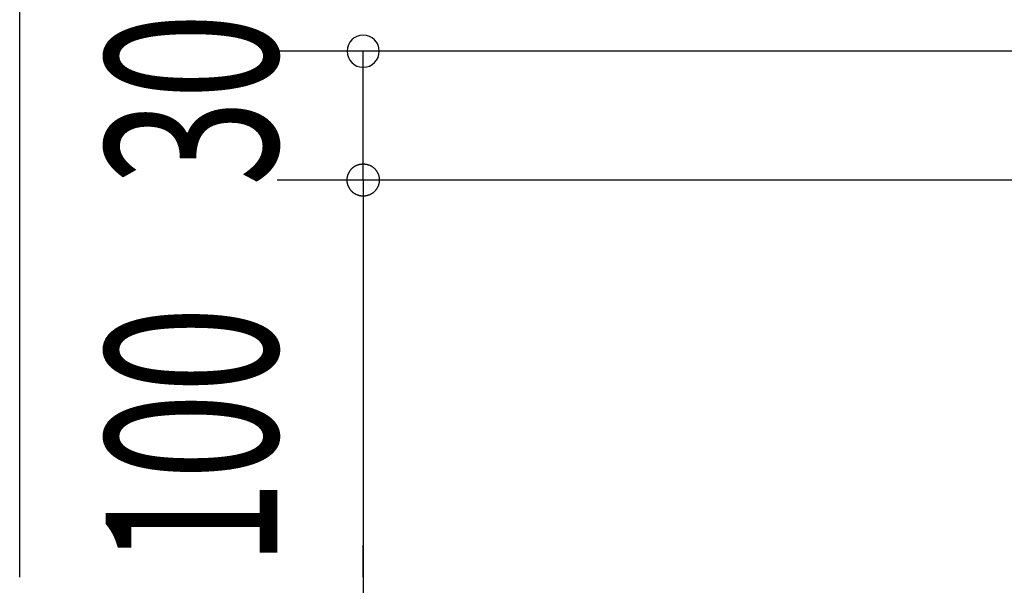
# Model space of a CAD drawing. Extents: x 868 to 32764, y 310 to 22484.
# Drawn here: x 25218 to 26135, y 17565 to 18091 of the extents above; entities that cross this region are included whole.
import ezdxf

# ---------------------------------------------------------------- set-up
doc = ezdxf.new("R2010")
doc.units = 0
doc.header["$LTSCALE"] = 80
doc.header["$MEASUREMENT"] = 0
doc.layers.add('SUNPOU', color=4, linetype='CONTINUOUS')
doc.styles.add('00', font='ROMANS', dxfattribs={"width": 0.666667, "bigfont": 'BIGFONT'})

msp = doc.modelspace()

# ---------------------------------------------------------------- linework, layer by layer
at = {"layer": 'SUNPOU'}
for p, q in [((25217.53, 17582.12), (25217.53, 18902.12)), ((27211.63, 18062.12), (25457.53, 18062.12)), ((25991.63, 18062.12), (25457.53, 18062.12)), ((25991.63, 18062.12), (25457.53, 18062.12)), ((25991.63, 18062.12), (25457.53, 18062.12)), ((25537.53, 17942.12), (25537.53, 18062.12)), ((25537.53, 17982.12), (25537.53, 18022.12)), ((25537.53, 17972.12), (25537.53, 18002.12)), ((25524.5, 17949.5), (25524.7, 17949.8)), ((25524.5, 17949.5), (25524.7, 17949.8)), ((25524.7, 17949.8), (25524.9, 17950.1)), ((25524.7, 17949.8), (25524.9, 17950.1)), ((25524.9, 17950.1), (25525.1, 17950.5)), ((25524.9, 17950.1), (25525.1, 17950.5)), ((25525.1, 17950.5), (25525.3, 17950.8)), ((25525.1, 17950.5), (25525.3, 17950.8)), ((25525.3, 17950.8), (25525.5, 17951.1)), ((25525.3, 17950.8), (25525.5, 17951.1)), ((25525.5, 17951.1), (25525.7, 17951.3)), ((25525.5, 17951.1), (25525.7, 17951.3)), ((25525.7, 17951.3), (25525.9, 17951.6)), ((25525.7, 17951.3), (25525.9, 17951.6)), ((25525.9, 17951.6), (25526.2, 17951.9)), ((25525.9, 17951.6), (25526.2, 17951.9)), ((25526.2, 17951.9), (25526.4, 17952.2)), ((25526.2, 17951.9), (25526.4, 17952.2)), ((25526.4, 17952.2), (25526.7, 17952.5)), ((25526.4, 17952.2), (25526.7, 17952.5)), ((25526.7, 17952.5), (25526.9, 17952.7)), ((25526.7, 17952.5), (25526.9, 17952.7)), ((25526.9, 17952.7), (25527.2, 17953)), ((25526.9, 17952.7), (25527.2, 17953)), ((25527.2, 17953), (25527.5, 17953.2)), ((25527.2, 17953), (25527.5, 17953.2)), ((25527.5, 17953.2), (25527.7, 17953.5)), ((25527.5, 17953.2), (25527.7, 17953.5)), ((25527.7, 17953.5), (25528, 17953.7)), ((25527.7, 17953.5), (25528, 17953.7)), ((25528, 17953.7), (25528.3, 17953.9)), ((25528, 17953.7), (25528.3, 17953.9)), ((25528.3, 17953.9), (25528.6, 17954.2)), ((25528.3, 17953.9), (25528.6, 17954.2)), ((25528.6, 17954.2), (25528.9, 17954.4)), ((25528.6, 17954.2), (25528.9, 17954.4)), ((25528.9, 17954.4), (25529.2, 17954.6)), ((25528.9, 17954.4), (25529.2, 17954.6)), ((25529.2, 17954.6), (25529.5, 17954.8)), ((25529.2, 17954.6), (25529.5, 17954.8)), ((25529.5, 17954.8), (25529.8, 17955)), ((25529.5, 17954.8), (25529.8, 17955)), ((25529.8, 17955), (25530.1, 17955.2)), ((25529.8, 17955), (25530.1, 17955.2)), ((25530.1, 17955.2), (25530.5, 17955.3)), ((25530.1, 17955.2), (25530.5, 17955.3)), ((25530.5, 17955.3), (25530.8, 17955.5)), ((25530.5, 17955.3), (25530.8, 17955.5)), ((25530.8, 17955.5), (25531.1, 17955.7)), ((25530.8, 17955.5), (25531.1, 17955.7)), ((25531.1, 17955.7), (25531.5, 17955.8)), ((25531.1, 17955.7), (25531.5, 17955.8)), ((25531.5, 17955.8), (25531.8, 17956)), ((25531.5, 17955.8), (25531.8, 17956)), ((25531.8, 17956), (25532.1, 17956.1)), ((25531.8, 17956), (25532.1, 17956.1)), ((25532.1, 17956.1), (25532.5, 17956.2)), ((25532.1, 17956.1), (25532.5, 17956.2)), ((25532.5, 17956.2), (25532.8, 17956.4)), ((25532.5, 17956.2), (25532.8, 17956.4)), ((25532.8, 17956.4), (25533.2, 17956.5)), ((25532.8, 17956.4), (25533.2, 17956.5)), ((25533.2, 17956.5), (25533.5, 17956.6)), ((25533.2, 17956.5), (25533.5, 17956.6)), ((25533.5, 17956.6), (25533.9, 17956.7)), ((25533.5, 17956.6), (25533.9, 17956.7)), ((25533.9, 17956.7), (25534.2, 17956.8)), ((25533.9, 17956.7), (25534.2, 17956.8)), ((25534.2, 17956.8), (25534.6, 17956.8)), ((25534.2, 17956.8), (25534.6, 17956.8)), ((25534.6, 17956.8), (25535, 17956.9)), ((25534.6, 17956.8), (25535, 17956.9)), ((25535, 17956.9), (25535.3, 17957)), ((25535, 17956.9), (25535.3, 17957)), ((25535.3, 17957), (25535.7, 17957)), ((25535.3, 17957), (25535.7, 17957)), ((25535.7, 17957), (25536.1, 17957)), ((25535.7, 17957), (25536.1, 17957)), ((25536.1, 17957), (25536.4, 17957.1)), ((25536.1, 17957), (25536.4, 17957.1)), ((25536.4, 17957.1), (25536.8, 17957.1)), ((25536.4, 17957.1), (25536.8, 17957.1)), ((25536.8, 17957.1), (25537.2, 17957.1)), ((25536.8, 17957.1), (25537.2, 17957.1)), ((25537.2, 17957.1), (25537.5, 17957.1)), ((25537.2, 17957.1), (25537.5, 17957.1)), ((25537.5, 17957.1), (25537.9, 17957.1)), ((25537.5, 17957.1), (25537.9, 17957.1)), ((25537.9, 17957.1), (25538.3, 17957.1)), ((25537.9, 17957.1), (25538.3, 17957.1)), ((25538.3, 17957.1), (25538.6, 17957.1)), ((25538.3, 17957.1), (25538.6, 17957.1)), ((25538.6, 17957.1), (25539, 17957)), ((25538.6, 17957.1), (25539, 17957)), ((25539, 17957), (25539.4, 17957)), ((25539, 17957), (25539.4, 17957)), ((25539.4, 17957), (25539.7, 17957)), ((25539.4, 17957), (25539.7, 17957)), ((25539.7, 17957), (25540.1, 17956.9)), ((25539.7, 17957), (25540.1, 17956.9)), ((25540.1, 17956.9), (25540.5, 17956.8)), ((25540.1, 17956.9), (25540.5, 17956.8)), ((25540.5, 17956.8), (25540.8, 17956.8)), ((25540.5, 17956.8), (25540.8, 17956.8)), ((25540.8, 17956.8), (25541.2, 17956.7)), ((25540.8, 17956.8), (25541.2, 17956.7)), ((25541.2, 17956.7), (25541.5, 17956.6)), ((25541.2, 17956.7), (25541.5, 17956.6)), ((25541.5, 17956.6), (25541.9, 17956.5)), ((25541.5, 17956.6), (25541.9, 17956.5)), ((25541.9, 17956.5), (25542.2, 17956.4)), ((25541.9, 17956.5), (25542.2, 17956.4)), ((25542.2, 17956.4), (25542.6, 17956.2)), ((25542.2, 17956.4), (25542.6, 17956.2)), ((25542.6, 17956.2), (25542.9, 17956.1)), ((25542.6, 17956.2), (25542.9, 17956.1)), ((25542.9, 17956.1), (25543.3, 17956)), ((25542.9, 17956.1), (25543.3, 17956)), ((25543.3, 17956), (25543.6, 17955.8)), ((25543.3, 17956), (25543.6, 17955.8)), ((25543.6, 17955.8), (25543.9, 17955.7)), ((25543.6, 17955.8), (25543.9, 17955.7)), ((25543.9, 17955.7), (25544.3, 17955.5)), ((25543.9, 17955.7), (25544.3, 17955.5)), ((25544.3, 17955.5), (25544.6, 17955.3)), ((25544.3, 17955.5), (25544.6, 17955.3)), ((25544.6, 17955.3), (25544.9, 17955.2)), ((25544.6, 17955.3), (25544.9, 17955.2)), ((25544.9, 17955.2), (25545.2, 17955)), ((25544.9, 17955.2), (25545.2, 17955)), ((25545.2, 17955), (25545.6, 17954.8)), ((25545.2, 17955), (25545.6, 17954.8)), ((25545.6, 17954.8), (25545.9, 17954.6)), ((25545.6, 17954.8), (25545.9, 17954.6)), ((25545.9, 17954.6), (25546.2, 17954.4)), ((25545.9, 17954.6), (25546.2, 17954.4)), ((25546.2, 17954.4), (25546.5, 17954.2)), ((25546.2, 17954.4), (25546.5, 17954.2)), ((25546.5, 17954.2), (25546.8, 17953.9)), ((25546.5, 17954.2), (25546.8, 17953.9)), ((25546.8, 17953.9), (25547, 17953.7)), ((25546.8, 17953.9), (25547, 17953.7)), ((25547, 17953.7), (25547.3, 17953.5)), ((25547, 17953.7), (25547.3, 17953.5)), ((25547.3, 17953.5), (25547.6, 17953.2)), ((25547.3, 17953.5), (25547.6, 17953.2)), ((25547.6, 17953.2), (25547.9, 17953)), ((25547.6, 17953.2), (25547.9, 17953)), ((25547.9, 17953), (25548.1, 17952.7)), ((25547.9, 17953), (25548.1, 17952.7)), ((25548.1, 17952.7), (25548.4, 17952.5)), ((25548.1, 17952.7), (25548.4, 17952.5)), ((25548.4, 17952.5), (25548.6, 17952.2)), ((25548.4, 17952.5), (25548.6, 17952.2)), ((25548.6, 17952.2), (25548.9, 17951.9)), ((25548.6, 17952.2), (25548.9, 17951.9)), ((25548.9, 17951.9), (25549.1, 17951.6)), ((25548.9, 17951.9), (25549.1, 17951.6)), ((25549.1, 17951.6), (25549.4, 17951.3)), ((25549.1, 17951.6), (25549.4, 17951.3)), ((25549.4, 17951.3), (25549.6, 17951.1)), ((25549.4, 17951.3), (25549.6, 17951.1)), ((25549.6, 17951.1), (25549.8, 17950.8)), ((25549.6, 17951.1), (25549.8, 17950.8)), ((25549.8, 17950.8), (25550, 17950.5)), ((25549.8, 17950.8), (25550, 17950.5)), ((25550, 17950.5), (25550.2, 17950.1)), ((25550, 17950.5), (25550.2, 17950.1)), ((25550.2, 17950.1), (25550.4, 17949.8)), ((25550.2, 17950.1), (25550.4, 17949.8)), ((25550.4, 17949.8), (25550.6, 17949.5)), ((25550.4, 17949.8), (25550.6, 17949.5)), ((26971.63, 17942.12), (25457.53, 17942.12)), ((25991.63, 17942.12), (25457.53, 17942.12)), ((25522.5, 17942.9), (25522.6, 17943.2)), ((25522.5, 17942.9), (25522.6, 17943.2)), ((25522.5, 17942.5), (25522.5, 17942.9)), ((25522.5, 17942.5), (25522.5, 17942.9)), ((25522.5, 17942.1), (25522.5, 17942.5)), ((25522.5, 17942.1), (25522.5, 17942.5)), ((25522.5, 17941.7), (25522.5, 17942.1)), ((25522.5, 17941.7), (25522.5, 17942.1)), ((25522.5, 17941.4), (25522.5, 17941.7)), ((25522.5, 17941.4), (25522.5, 17941.7)), ((25522.6, 17941), (25522.5, 17941.4)), ((25522.6, 17941), (25522.5, 17941.4)), ((25522.6, 17944), (25522.7, 17944.3)), ((25522.6, 17944), (25522.7, 17944.3)), ((25522.6, 17943.6), (25522.6, 17944)), ((25522.6, 17943.6), (25522.6, 17944)), ((25522.6, 17943.2), (25522.6, 17943.6)), ((25522.6, 17943.2), (25522.6, 17943.6)), ((25522.6, 17940.6), (25522.6, 17941)), ((25522.6, 17940.6), (25522.6, 17941)), ((25522.6, 17940.3), (25522.6, 17940.6)), ((25522.6, 17940.3), (25522.6, 17940.6)), ((25522.7, 17944.3), (25522.8, 17944.7)), ((25522.7, 17944.3), (25522.8, 17944.7)), ((25522.8, 17945), (25522.9, 17945.4)), ((25522.8, 17945), (25522.9, 17945.4)), ((25522.8, 17944.7), (25522.8, 17945)), ((25522.8, 17944.7), (25522.8, 17945)), ((25522.9, 17945.4), (25523, 17945.8)), ((25522.9, 17945.4), (25523, 17945.8)), ((25523, 17945.8), (25523.1, 17946.1)), ((25523, 17945.8), (25523.1, 17946.1)), ((25523.1, 17946.1), (25523.2, 17946.5)), ((25523.1, 17946.1), (25523.2, 17946.5)), ((25523.2, 17946.5), (25523.3, 17946.8)), ((25523.2, 17946.5), (25523.3, 17946.8)), ((25523.3, 17946.8), (25523.4, 17947.2)), ((25523.3, 17946.8), (25523.4, 17947.2)), ((25523.4, 17947.2), (25523.5, 17947.5)), ((25523.4, 17947.2), (25523.5, 17947.5)), ((25523.5, 17947.5), (25523.7, 17947.9)), ((25523.5, 17947.5), (25523.7, 17947.9)), ((25523.7, 17947.9), (25523.8, 17948.2)), ((25523.7, 17947.9), (25523.8, 17948.2)), ((25523.8, 17948.2), (25524, 17948.5)), ((25523.8, 17948.2), (25524, 17948.5)), ((25524, 17948.5), (25524.1, 17948.9)), ((25524, 17948.5), (25524.1, 17948.9)), ((25524.1, 17948.9), (25524.3, 17949.2)), ((25524.1, 17948.9), (25524.3, 17949.2)), ((25524.3, 17949.2), (25524.5, 17949.5)), ((25524.3, 17949.2), (25524.5, 17949.5)), ((25537.53, 17942.12), (25537.53, 17542.12)), ((25550.6, 17949.5), (25550.8, 17949.2)), ((25550.6, 17949.5), (25550.8, 17949.2)), ((25550.8, 17949.2), (25550.9, 17948.9)), ((25550.8, 17949.2), (25550.9, 17948.9)), ((25550.9, 17948.9), (25551.1, 17948.5)), ((25550.9, 17948.9), (25551.1, 17948.5)), ((25551.1, 17948.5), (25551.2, 17948.2)), ((25551.1, 17948.5), (25551.2, 17948.2)), ((25551.2, 17948.2), (25551.4, 17947.9)), ((25551.2, 17948.2), (25551.4, 17947.9)), ((25551.4, 17947.9), (25551.5, 17947.5)), ((25551.4, 17947.9), (25551.5, 17947.5)), ((25551.5, 17947.5), (25551.7, 17947.2)), ((25551.5, 17947.5), (25551.7, 17947.2)), ((25551.7, 17947.2), (25551.8, 17946.8)), ((25551.7, 17947.2), (25551.8, 17946.8)), ((25551.8, 17946.8), (25551.9, 17946.5)), ((25551.8, 17946.8), (25551.9, 17946.5)), ((25551.9, 17946.5), (25552, 17946.1)), ((25551.9, 17946.5), (25552, 17946.1)), ((25552, 17946.1), (25552.1, 17945.8)), ((25552, 17946.1), (25552.1, 17945.8)), ((25552.1, 17945.8), (25552.2, 17945.4)), ((25552.1, 17945.8), (25552.2, 17945.4)), ((25552.2, 17945.4), (25552.2, 17945)), ((25552.2, 17945.4), (25552.2, 17945)), ((25552.2, 17945), (25552.3, 17944.7)), ((25552.2, 17945), (25552.3, 17944.7)), ((25552.3, 17944.7), (25552.4, 17944.3)), ((25552.3, 17944.7), (25552.4, 17944.3)), ((25552.4, 17944.3), (25552.4, 17944)), ((25552.4, 17944.3), (25552.4, 17944)), ((25552.4, 17944), (25552.5, 17943.6)), ((25552.4, 17944), (25552.5, 17943.6)), ((25552.5, 17940.6), (25552.4, 17940.3)), ((25552.5, 17940.6), (25552.4, 17940.3)), ((25552.5, 17943.6), (25552.5, 17943.2)), ((25552.5, 17943.6), (25552.5, 17943.2)), ((25552.5, 17943.2), (25552.5, 17942.9)), ((25552.5, 17943.2), (25552.5, 17942.9)), ((25552.5, 17942.9), (25552.5, 17942.5)), ((25552.5, 17942.9), (25552.5, 17942.5)), ((25552.5, 17942.5), (25552.5, 17942.1)), ((25552.5, 17942.5), (25552.5, 17942.1)), ((25552.5, 17942.1), (25552.5, 17941.7)), ((25552.5, 17942.1), (25552.5, 17941.7)), ((25552.5, 17941.7), (25552.5, 17941.4)), ((25552.5, 17941.7), (25552.5, 17941.4)), ((25552.5, 17941.4), (25552.5, 17941)), ((25552.5, 17941.4), (25552.5, 17941)), ((25552.5, 17941), (25552.5, 17940.6)), ((25552.5, 17941), (25552.5, 17940.6)), ((25522.7, 17939.9), (25522.6, 17940.3)), ((25522.7, 17939.9), (25522.6, 17940.3)), ((25522.8, 17939.6), (25522.7, 17939.9)), ((25522.8, 17939.6), (25522.7, 17939.9)), ((25522.8, 17939.2), (25522.8, 17939.6)), ((25522.8, 17939.2), (25522.8, 17939.6)), ((25522.9, 17938.8), (25522.8, 17939.2)), ((25522.9, 17938.8), (25522.8, 17939.2)), ((25523, 17938.5), (25522.9, 17938.8)), ((25523, 17938.5), (25522.9, 17938.8)), ((25523.1, 17938.1), (25523, 17938.5)), ((25523.1, 17938.1), (25523, 17938.5)), ((25523.2, 17937.8), (25523.1, 17938.1)), ((25523.2, 17937.8), (25523.1, 17938.1)), ((25523.3, 17937.4), (25523.2, 17937.8)), ((25523.3, 17937.4), (25523.2, 17937.8)), ((25523.4, 17937.1), (25523.3, 17937.4)), ((25523.4, 17937.1), (25523.3, 17937.4)), ((25523.5, 17936.7), (25523.4, 17937.1)), ((25523.5, 17936.7), (25523.4, 17937.1)), ((25523.7, 17936.4), (25523.5, 17936.7)), ((25523.7, 17936.4), (25523.5, 17936.7)), ((25523.8, 17936), (25523.7, 17936.4)), ((25523.8, 17936), (25523.7, 17936.4)), ((25524, 17935.7), (25523.8, 17936)), ((25524, 17935.7), (25523.8, 17936)), ((25524.1, 17935.4), (25524, 17935.7)), ((25524.1, 17935.4), (25524, 17935.7)), ((25524.3, 17935), (25524.1, 17935.4)), ((25524.3, 17935), (25524.1, 17935.4)), ((25524.5, 17934.7), (25524.3, 17935)), ((25524.5, 17934.7), (25524.3, 17935)), ((25524.7, 17934.4), (25524.5, 17934.7)), ((25524.7, 17934.4), (25524.5, 17934.7)), ((25524.9, 17934.1), (25524.7, 17934.4)), ((25524.9, 17934.1), (25524.7, 17934.4)), ((25525.1, 17933.8), (25524.9, 17934.1)), ((25525.1, 17933.8), (25524.9, 17934.1)), ((25525.3, 17933.5), (25525.1, 17933.8)), ((25525.3, 17933.5), (25525.1, 17933.8)), ((25525.5, 17933.2), (25525.3, 17933.5)), ((25525.5, 17933.2), (25525.3, 17933.5)), ((25525.7, 17932.9), (25525.5, 17933.2)), ((25525.7, 17932.9), (25525.5, 17933.2)), ((25525.9, 17932.6), (25525.7, 17932.9)), ((25525.9, 17932.6), (25525.7, 17932.9)), ((25526.2, 17932.3), (25525.9, 17932.6)), ((25526.2, 17932.3), (25525.9, 17932.6)), ((25526.4, 17932), (25526.2, 17932.3)), ((25526.4, 17932), (25526.2, 17932.3)), ((25526.7, 17931.8), (25526.4, 17932)), ((25526.7, 17931.8), (25526.4, 17932)), ((25526.9, 17931.5), (25526.7, 17931.8)), ((25526.9, 17931.5), (25526.7, 17931.8)), ((25527.2, 17931.3), (25526.9, 17931.5)), ((25527.2, 17931.3), (25526.9, 17931.5)), ((25527.5, 17931), (25527.2, 17931.3)), ((25527.5, 17931), (25527.2, 17931.3)), ((25547.9, 17931.3), (25547.6, 17931)), ((25547.9, 17931.3), (25547.6, 17931)), ((25548.1, 17931.5), (25547.9, 17931.3)), ((25548.1, 17931.5), (25547.9, 17931.3)), ((25548.4, 17931.8), (25548.1, 17931.5)), ((25548.4, 17931.8), (25548.1, 17931.5)), ((25548.6, 17932), (25548.4, 17931.8)), ((25548.6, 17932), (25548.4, 17931.8)), ((25548.9, 17932.3), (25548.6, 17932)), ((25548.9, 17932.3), (25548.6, 17932)), ((25549.1, 17932.6), (25548.9, 17932.3)), ((25549.1, 17932.6), (25548.9, 17932.3)), ((25549.4, 17932.9), (25549.1, 17932.6)), ((25549.4, 17932.9), (25549.1, 17932.6)), ((25549.6, 17933.2), (25549.4, 17932.9)), ((25549.6, 17933.2), (25549.4, 17932.9)), ((25549.8, 17933.5), (25549.6, 17933.2)), ((25549.8, 17933.5), (25549.6, 17933.2)), ((25550, 17933.8), (25549.8, 17933.5)), ((25550, 17933.8), (25549.8, 17933.5)), ((25550.2, 17934.1), (25550, 17933.8)), ((25550.2, 17934.1), (25550, 17933.8)), ((25550.4, 17934.4), (25550.2, 17934.1)), ((25550.4, 17934.4), (25550.2, 17934.1)), ((25550.6, 17934.7), (25550.4, 17934.4)), ((25550.6, 17934.7), (25550.4, 17934.4)), ((25550.8, 17935), (25550.6, 17934.7)), ((25550.8, 17935), (25550.6, 17934.7)), ((25550.9, 17935.4), (25550.8, 17935)), ((25550.9, 17935.4), (25550.8, 17935)), ((25551.1, 17935.7), (25550.9, 17935.4)), ((25551.1, 17935.7), (25550.9, 17935.4)), ((25551.2, 17936), (25551.1, 17935.7)), ((25551.2, 17936), (25551.1, 17935.7)), ((25551.4, 17936.4), (25551.2, 17936)), ((25551.4, 17936.4), (25551.2, 17936)), ((25551.5, 17936.7), (25551.4, 17936.4)), ((25551.5, 17936.7), (25551.4, 17936.4)), ((25551.7, 17937.1), (25551.5, 17936.7)), ((25551.7, 17937.1), (25551.5, 17936.7)), ((25551.8, 17937.4), (25551.7, 17937.1)), ((25551.8, 17937.4), (25551.7, 17937.1)), ((25551.9, 17937.8), (25551.8, 17937.4)), ((25551.9, 17937.8), (25551.8, 17937.4)), ((25552, 17938.1), (25551.9, 17937.8)), ((25552, 17938.1), (25551.9, 17937.8)), ((25552.1, 17938.5), (25552, 17938.1)), ((25552.1, 17938.5), (25552, 17938.1)), ((25552.2, 17938.8), (25552.1, 17938.5)), ((25552.2, 17938.8), (25552.1, 17938.5)), ((25552.3, 17939.6), (25552.2, 17939.2)), ((25552.3, 17939.6), (25552.2, 17939.2)), ((25552.2, 17939.2), (25552.2, 17938.8)), ((25552.2, 17939.2), (25552.2, 17938.8)), ((25552.4, 17939.9), (25552.3, 17939.6)), ((25552.4, 17939.9), (25552.3, 17939.6)), ((25552.4, 17940.3), (25552.4, 17939.9)), ((25552.4, 17940.3), (25552.4, 17939.9)), ((25527.7, 17930.8), (25527.5, 17931)), ((25527.7, 17930.8), (25527.5, 17931)), ((25528, 17930.5), (25527.7, 17930.8)), ((25528, 17930.5), (25527.7, 17930.8)), ((25528.3, 17930.3), (25528, 17930.5)), ((25528.3, 17930.3), (25528, 17930.5)), ((25528.6, 17930.1), (25528.3, 17930.3)), ((25528.6, 17930.1), (25528.3, 17930.3)), ((25528.9, 17929.9), (25528.6, 17930.1)), ((25528.9, 17929.9), (25528.6, 17930.1)), ((25529.2, 17929.6), (25528.9, 17929.9)), ((25529.2, 17929.6), (25528.9, 17929.9)), ((25529.5, 17929.4), (25529.2, 17929.6)), ((25529.5, 17929.4), (25529.2, 17929.6)), ((25529.8, 17929.3), (25529.5, 17929.4)), ((25529.8, 17929.3), (25529.5, 17929.4)), ((25530.1, 17929.1), (25529.8, 17929.3)), ((25530.1, 17929.1), (25529.8, 17929.3)), ((25530.5, 17928.9), (25530.1, 17929.1)), ((25530.5, 17928.9), (25530.1, 17929.1)), ((25530.8, 17928.7), (25530.5, 17928.9)), ((25530.8, 17928.7), (25530.5, 17928.9)), ((25531.1, 17928.6), (25530.8, 17928.7)), ((25531.1, 17928.6), (25530.8, 17928.7)), ((25531.5, 17928.4), (25531.1, 17928.6)), ((25531.5, 17928.4), (25531.1, 17928.6)), ((25531.8, 17928.3), (25531.5, 17928.4)), ((25531.8, 17928.3), (25531.5, 17928.4)), ((25532.1, 17928.1), (25531.8, 17928.3)), ((25532.1, 17928.1), (25531.8, 17928.3)), ((25532.5, 17928), (25532.1, 17928.1)), ((25532.5, 17928), (25532.1, 17928.1)), ((25532.8, 17927.9), (25532.5, 17928)), ((25532.8, 17927.9), (25532.5, 17928)), ((25533.2, 17927.8), (25532.8, 17927.9)), ((25533.2, 17927.8), (25532.8, 17927.9)), ((25533.5, 17927.7), (25533.2, 17927.8)), ((25533.5, 17927.7), (25533.2, 17927.8)), ((25533.9, 17927.6), (25533.5, 17927.7)), ((25533.9, 17927.6), (25533.5, 17927.7)), ((25534.2, 17927.5), (25533.9, 17927.6)), ((25534.2, 17927.5), (25533.9, 17927.6)), ((25534.6, 17927.4), (25534.2, 17927.5)), ((25534.6, 17927.4), (25534.2, 17927.5)), ((25535, 17927.3), (25534.6, 17927.4)), ((25535, 17927.3), (25534.6, 17927.4)), ((25535.3, 17927.3), (25535, 17927.3)), ((25535.3, 17927.3), (25535, 17927.3)), ((25535.7, 17927.2), (25535.3, 17927.3)), ((25535.7, 17927.2), (25535.3, 17927.3)), ((25536.1, 17927.2), (25535.7, 17927.2)), ((25536.1, 17927.2), (25535.7, 17927.2)), ((25536.4, 17927.2), (25536.1, 17927.2)), ((25536.4, 17927.2), (25536.1, 17927.2)), ((25536.8, 17927.1), (25536.4, 17927.2)), ((25536.8, 17927.1), (25536.4, 17927.2)), ((25537.2, 17927.1), (25536.8, 17927.1)), ((25537.2, 17927.1), (25536.8, 17927.1)), ((25537.5, 17927.1), (25537.2, 17927.1)), ((25537.5, 17927.1), (25537.2, 17927.1)), ((25537.9, 17927.1), (25537.5, 17927.1)), ((25537.9, 17927.1), (25537.5, 17927.1)), ((25538.3, 17927.1), (25537.9, 17927.1)), ((25538.3, 17927.1), (25537.9, 17927.1)), ((25538.6, 17927.2), (25538.3, 17927.1)), ((25538.6, 17927.2), (25538.3, 17927.1)), ((25539, 17927.2), (25538.6, 17927.2)), ((25539, 17927.2), (25538.6, 17927.2)), ((25539.4, 17927.2), (25539, 17927.2)), ((25539.4, 17927.2), (25539, 17927.2)), ((25539.7, 17927.3), (25539.4, 17927.2)), ((25539.7, 17927.3), (25539.4, 17927.2)), ((25540.1, 17927.3), (25539.7, 17927.3)), ((25540.1, 17927.3), (25539.7, 17927.3)), ((25540.5, 17927.4), (25540.1, 17927.3)), ((25540.5, 17927.4), (25540.1, 17927.3)), ((25540.8, 17927.5), (25540.5, 17927.4)), ((25540.8, 17927.5), (25540.5, 17927.4)), ((25541.2, 17927.6), (25540.8, 17927.5)), ((25541.2, 17927.6), (25540.8, 17927.5)), ((25541.5, 17927.7), (25541.2, 17927.6)), ((25541.5, 17927.7), (25541.2, 17927.6)), ((25541.9, 17927.8), (25541.5, 17927.7)), ((25541.9, 17927.8), (25541.5, 17927.7)), ((25542.2, 17927.9), (25541.9, 17927.8)), ((25542.2, 17927.9), (25541.9, 17927.8)), ((25542.6, 17928), (25542.2, 17927.9)), ((25542.6, 17928), (25542.2, 17927.9)), ((25542.9, 17928.1), (25542.6, 17928)), ((25542.9, 17928.1), (25542.6, 17928)), ((25543.3, 17928.3), (25542.9, 17928.1)), ((25543.3, 17928.3), (25542.9, 17928.1)), ((25543.6, 17928.4), (25543.3, 17928.3)), ((25543.6, 17928.4), (25543.3, 17928.3)), ((25543.9, 17928.6), (25543.6, 17928.4)), ((25543.9, 17928.6), (25543.6, 17928.4)), ((25544.3, 17928.7), (25543.9, 17928.6)), ((25544.3, 17928.7), (25543.9, 17928.6)), ((25544.6, 17928.9), (25544.3, 17928.7)), ((25544.6, 17928.9), (25544.3, 17928.7)), ((25544.9, 17929.1), (25544.6, 17928.9)), ((25544.9, 17929.1), (25544.6, 17928.9)), ((25545.2, 17929.3), (25544.9, 17929.1)), ((25545.2, 17929.3), (25544.9, 17929.1)), ((25545.6, 17929.4), (25545.2, 17929.3)), ((25545.6, 17929.4), (25545.2, 17929.3)), ((25545.9, 17929.6), (25545.6, 17929.4)), ((25545.9, 17929.6), (25545.6, 17929.4)), ((25546.2, 17929.9), (25545.9, 17929.6)), ((25546.2, 17929.9), (25545.9, 17929.6)), ((25546.5, 17930.1), (25546.2, 17929.9)), ((25546.5, 17930.1), (25546.2, 17929.9)), ((25546.8, 17930.3), (25546.5, 17930.1)), ((25546.8, 17930.3), (25546.5, 17930.1)), ((25547, 17930.5), (25546.8, 17930.3)), ((25547, 17930.5), (25546.8, 17930.3)), ((25547.3, 17930.8), (25547, 17930.5)), ((25547.3, 17930.8), (25547, 17930.5)), ((25547.6, 17931), (25547.3, 17930.8)), ((25547.6, 17931), (25547.3, 17930.8)), ((25537.53, 17912.12), (25537.53, 17882.12)), ((25537.53, 17902.12), (25537.53, 17862.12)), ((25217.53, 17572.12), (25217.53, 17602.12)), ((25217.53, 17572.12), (25217.53, 17602.12)), ((25537.53, 17572.12), (25537.53, 17602.12))]:
    msp.add_line(p, q, dxfattribs=at)
for start, end in [(90, 270), (90, 270), (90, 270), (270, 90), (270, 90), (270, 90)]:
    msp.add_arc((25537.53, 18062.12), 15, start, end, dxfattribs=at)

# ---------------------------------------------------------------- texts
at = {"layer": 'SUNPOU', "style": '00', "width": 0.666667}
for s, p in [('30', (25457.53, 17936.36)), ('100', (25457.53, 17582.12))]:
    msp.add_text(s, height=160, rotation=90, dxfattribs=at).set_placement(p)

doc.saveas('drawing.dxf')
